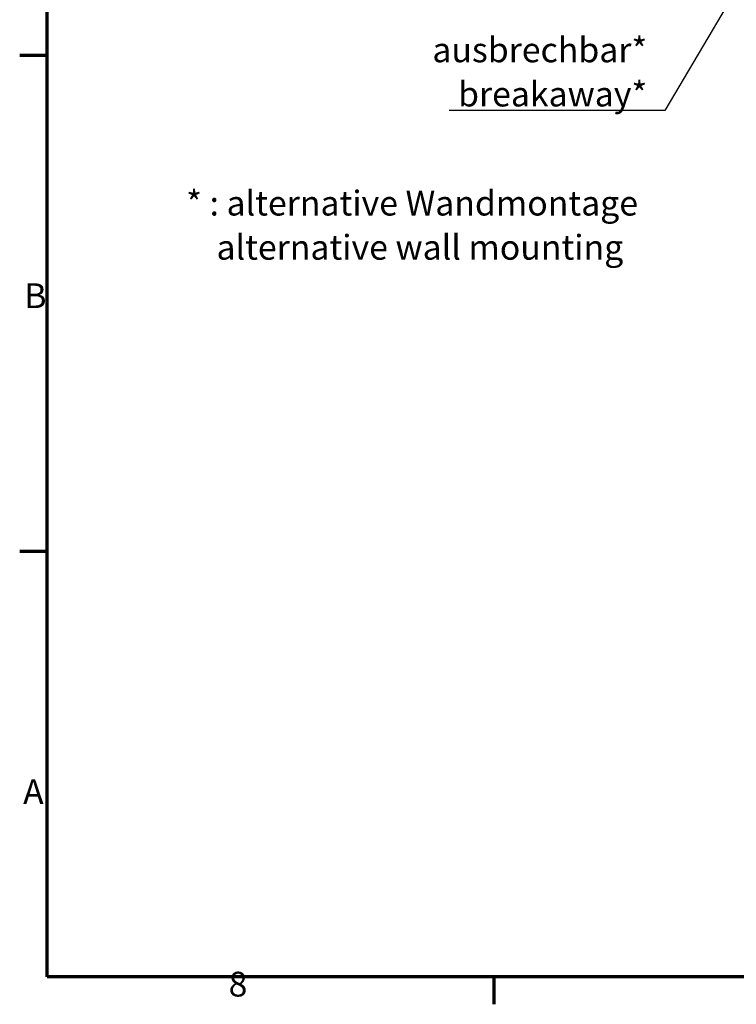
# Model space of a CAD drawing. Units: millimetres. Extents: x 16 to 588, y 6 to 415.
# Drawn here: x 16 to 117, y 6 to 145 of the extents above; entities that cross this region are included whole.
import ezdxf

# ---------------------------------------------------------------- set-up
doc = ezdxf.new("R2010")
doc.units = ezdxf.units.MM
doc.layers.get('0').update_dxf_attribs({"lineweight": 25})
doc.layers.add('Rahmen (ISO)', color=7, linetype='Continuous', lineweight=70)
doc.layers.add('Symbol (ISO)', color=7, linetype='Continuous', lineweight=25)
doc.styles.add('Notiztext (DIN)', font='isocpeur.ttf')
doc.dimstyles.new('Standard - Methode 2a (DIN)$7', dxfattribs={"dimtxt": 3.5, "dimasz": 2.5, "dimexe": 3.175, "dimexo": 0.8, "dimgap": 0.8, "dimtad": 1, "dimtih": 1, "dimtoh": 1, "dimrnd": 1e-08, "dimtxsty": 'Notiztext (DIN)', "dimcen": 0.09, "dimdle": 10, "dimclrd": 256, "dimclre": 256, "dimclrt": 256, "dimazin": 2, "dimtfac": 1, "dimtmove": 0, "dimatfit": 3, "dimfxl": 1, "dimtolj": 1, "dimlwd": -1, "dimlwe": -1, "dimarcsym": 0})

# ---------------------------------------------------------------- blocks, each defined once
blk = doc.blocks.new('Ränder Vorgaberahmen')
at = {"layer": 'Rahmen (ISO)'}
for p, q in [((20, 140), (16.1, 140)), ((20, 70), (16.1, 70)), ((83, 10), (83, 6.1))]:
    blk.add_line(p, q, dxfattribs=at)
at = {"layer": 'Rahmen (ISO)', "flags": 128}
blk.add_lwpolyline([(20, 10), (20, 410), (584, 410), (584, 10), (20, 10)], dxfattribs=at)
at = {"layer": 'Rahmen (ISO)', "char_height": 3.5, "attachment_point": 7, "style": 'Notiztext (DIN)'}
for s, insert in [('B', (16.75, 103.25)), ('A', (16.58, 33.25)), ('8', (45.58, 6.1))]:
    blk.add_mtext(s, dxfattribs=dict(at, insert=insert))

msp = doc.modelspace()

# ---------------------------------------------------------------- block references
msp.add_blockref('Ränder Vorgaberahmen', (0, 0))

# ---------------------------------------------------------------- texts
at = {"layer": 'Symbol (ISO)', "char_height": 3.5, "line_spacing_factor": 1.068348, "style": 'Notiztext (DIN)'}
for s, insert, width, attachment_point in [('\\fISOCPEUR|b0|i0;\\H3.5000;ausbrechbar*\\P\\fISOCPEUR|b0|i1;\\H3.5000;breakaway*', (104.657, 132.795), 28.68506, 9), ('\\fISOCPEUR|b0|i0;\\H3.5000;* : alternative Wandmontage\\P\\fISOCPEUR|b0|i0;\\H3.5000;    \\fISOCPEUR|b0|i1;\\H3.5000;alternative wall mounting', (39.593, 120.904), 64.91234, 1)]:
    msp.add_mtext(s, dxfattribs=dict(at, insert=insert, width=width, attachment_point=attachment_point))

# ---------------------------------------------------------------- leaders
at = {"layer": 'Symbol (ISO)', "annotation_type": 0, "has_hookline": 1, "hookline_direction": 1, "text_width": 27.958}
msp.add_leader([(143.062, 193.236), (107.157, 132.211), (104.657, 132.211)], dimstyle='Standard - Methode 2a (DIN)$7', override={"dimgap": 0, "dimtad": 1}, dxfattribs=at)

doc.saveas('drawing.dxf')
